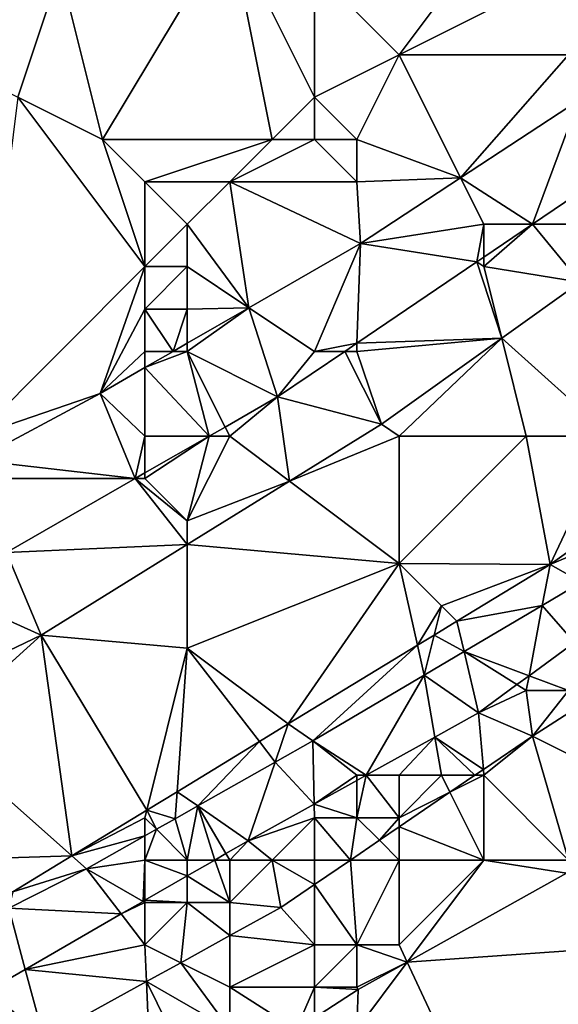
# Model space of a CAD drawing. Units: metres. Extents: x 72500 to 73125, y 343500 to 344000.
# Drawn here: x 72804 to 72817, y 343765 to 343788 of the extents above; entities that cross this region are included whole.
import ezdxf

# ---------------------------------------------------------------- set-up
doc = ezdxf.new("R2010")
doc.units = ezdxf.units.M
doc.layers.add('Terrain', color=15, linetype='Continuous')

msp = doc.modelspace()

# ---------------------------------------------------------------- linework, layer by layer
at = {"layer": 'Terrain'}
for points in [[(72801, 343792, 266.26), (72802, 343787, 266.38), (72805, 343789, 266.32), (72801, 343792, 266.26)], [(72811, 343789, 266.35), (72813, 343787, 266.48), (72816, 343791, 266.41), (72811, 343789, 266.35)], [(72816, 343791, 266.41), (72813, 343787, 266.48), (72817, 343789, 266.43), (72816, 343791, 266.41)], [(72809, 343790, 266.51), (72805, 343789, 266.32), (72806, 343785, 266.34), (72809, 343790, 266.51)], [(72809, 343790, 266.51), (72806, 343785, 266.34), (72810, 343785, 266.38), (72809, 343790, 266.51)], [(72809, 343790, 266.51), (72810, 343785, 266.38), (72811, 343786, 266.42), (72809, 343790, 266.51)], [(72809, 343790, 266.51), (72811, 343786, 266.42), (72811, 343789, 266.35), (72809, 343790, 266.51)], [(72805, 343789, 266.32), (72802, 343787, 266.38), (72804, 343786, 266.36), (72805, 343789, 266.32)], [(72805, 343789, 266.32), (72804, 343786, 266.36), (72806, 343785, 266.34), (72805, 343789, 266.32)], [(72811, 343789, 266.35), (72811, 343786, 266.42), (72813, 343787, 266.48), (72811, 343789, 266.35)], [(72817, 343789, 266.43), (72813, 343787, 266.48), (72817, 343787, 266.45), (72817, 343789, 266.43)], [(72811, 343786, 266.42), (72812, 343785, 266.36), (72813, 343787, 266.48), (72811, 343786, 266.42)], [(72812, 343785, 266.36), (72814.452, 343784.095, 266.413), (72813, 343787, 266.48), (72812, 343785, 266.36)], [(72813, 343787, 266.48), (72814.452, 343784.095, 266.413), (72817, 343787, 266.45), (72813, 343787, 266.48)], [(72817, 343787, 266.45), (72814.452, 343784.095, 266.413), (72817.237, 343785.92, 266.407), (72817, 343787, 266.45)], [(72803, 343778, 266.36), (72807, 343782, 266.37), (72804, 343786, 266.36), (72803, 343778, 266.36)], [(72804, 343786, 266.36), (72807, 343782, 266.37), (72806, 343785, 266.34), (72804, 343786, 266.36)], [(72811, 343786, 266.42), (72810, 343785, 266.38), (72811, 343785, 266.36), (72811, 343786, 266.42)], [(72811, 343786, 266.42), (72811, 343785, 266.36), (72812, 343785, 266.36), (72811, 343786, 266.42)], [(72814.452, 343784.095, 266.413), (72816.147, 343783, 266.978), (72817.237, 343785.92, 266.407), (72814.452, 343784.095, 266.413)], [(72817.237, 343785.92, 266.407), (72816.147, 343783, 266.978), (72817.655, 343784.021, 266.973), (72817.237, 343785.92, 266.407)], [(72806, 343785, 266.34), (72807, 343782, 266.37), (72807, 343784, 266.36), (72806, 343785, 266.34)], [(72806, 343785, 266.34), (72807, 343784, 266.36), (72810, 343785, 266.38), (72806, 343785, 266.34)], [(72810, 343785, 266.38), (72807, 343784, 266.36), (72809, 343784, 266.34), (72810, 343785, 266.38)], [(72810, 343785, 266.38), (72809, 343784, 266.34), (72811, 343785, 266.36), (72810, 343785, 266.38)], [(72811, 343785, 266.36), (72809, 343784, 266.34), (72812, 343784, 266.36), (72811, 343785, 266.36)], [(72811, 343785, 266.36), (72812, 343784, 266.36), (72812, 343785, 266.36), (72811, 343785, 266.36)], [(72812, 343785, 266.36), (72812, 343784, 266.36), (72814.452, 343784.095, 266.413), (72812, 343785, 266.36)], [(72807, 343784, 266.36), (72807, 343782, 266.37), (72808, 343783, 266.35), (72807, 343784, 266.36)], [(72807, 343784, 266.36), (72808, 343783, 266.35), (72809, 343784, 266.34), (72807, 343784, 266.36)], [(72809, 343784, 266.34), (72808, 343783, 266.35), (72809.455, 343781.03, 266.404), (72809, 343784, 266.34)], [(72809, 343784, 266.34), (72809.455, 343781.03, 266.404), (72812.084, 343782.544, 266.418), (72809, 343784, 266.34)], [(72809, 343784, 266.34), (72812.084, 343782.544, 266.418), (72812, 343784, 266.36), (72809, 343784, 266.34)], [(72812, 343784, 266.36), (72812.084, 343782.544, 266.418), (72814.452, 343784.095, 266.413), (72812, 343784, 266.36)], [(72812.084, 343782.544, 266.418), (72815, 343783, 266.97), (72814.452, 343784.095, 266.413), (72812.084, 343782.544, 266.418)], [(72815, 343783, 266.97), (72816.147, 343783, 266.978), (72814.452, 343784.095, 266.413), (72815, 343783, 266.97)], [(72817, 343783, 267.22), (72817.655, 343784.021, 266.973), (72816.147, 343783, 266.978), (72817, 343783, 267.22)], [(72808, 343783, 266.35), (72807, 343782, 266.37), (72808, 343782, 266.38), (72808, 343783, 266.35)], [(72808, 343783, 266.35), (72808, 343782, 266.38), (72809.455, 343781.03, 266.404), (72808, 343783, 266.35)], [(72812.084, 343782.544, 266.418), (72814.833, 343782.111, 266.982), (72815, 343783, 266.97), (72812.084, 343782.544, 266.418)], [(72815, 343783, 266.97), (72814.833, 343782.111, 266.982), (72815, 343782.224, 266.982), (72815, 343783, 266.97)], [(72815, 343783, 266.97), (72815, 343782.224, 266.982), (72816.147, 343783, 266.978), (72815, 343783, 266.97)], [(72815, 343782, 267.16), (72817.274, 343781.631, 267.286), (72816.147, 343783, 266.978), (72815, 343782, 267.16)], [(72815, 343782, 267.16), (72816.147, 343783, 266.978), (72815, 343782.224, 266.982), (72815, 343782, 267.16)], [(72817, 343783, 267.22), (72816.147, 343783, 266.978), (72817.274, 343781.631, 267.286), (72817, 343783, 267.22)], [(72811, 343780, 267.04), (72812.084, 343782.544, 266.418), (72809.455, 343781.03, 266.404), (72811, 343780, 267.04)], [(72811, 343780, 267.04), (72812, 343780.193, 266.992), (72812.084, 343782.544, 266.418), (72811, 343780, 267.04)], [(72812.084, 343782.544, 266.418), (72812, 343780.193, 266.992), (72814.833, 343782.111, 266.982), (72812.084, 343782.544, 266.418)], [(72812, 343780.193, 266.992), (72815.422, 343780.311, 267.299), (72814.833, 343782.111, 266.982), (72812, 343780.193, 266.992)], [(72815, 343782, 267.16), (72815, 343782.224, 266.982), (72814.833, 343782.111, 266.982), (72815, 343782, 267.16)], [(72815, 343782, 267.16), (72814.833, 343782.111, 266.982), (72815.422, 343780.311, 267.299), (72815, 343782, 267.16)], [(72803, 343778, 266.36), (72805.941, 343779.007, 266.385), (72807, 343782, 266.37), (72803, 343778, 266.36)], [(72807, 343782, 266.37), (72805.941, 343779.007, 266.385), (72807, 343781, 266.39), (72807, 343782, 266.37)], [(72807, 343782, 266.37), (72807, 343781, 266.39), (72808, 343782, 266.38), (72807, 343782, 266.37)], [(72808, 343782, 266.38), (72807, 343781, 266.39), (72808, 343781, 266.42), (72808, 343782, 266.38)], [(72808, 343782, 266.38), (72808, 343781, 266.42), (72809.455, 343781.03, 266.404), (72808, 343782, 266.38)], [(72815, 343782, 267.16), (72815.422, 343780.311, 267.299), (72817.274, 343781.631, 267.286), (72815, 343782, 267.16)], [(72818, 343778, 267.47), (72817.274, 343781.631, 267.286), (72815.422, 343780.311, 267.299), (72818, 343778, 267.47)], [(72807, 343781, 266.39), (72805.941, 343779.007, 266.385), (72807, 343780, 266.46), (72807, 343781, 266.39)], [(72807, 343781, 266.39), (72807, 343780, 266.46), (72807.666, 343780, 266.394), (72807, 343781, 266.39)], [(72807, 343781, 266.39), (72807.666, 343780, 266.394), (72808, 343781, 266.42), (72807, 343781, 266.39)], [(72808, 343781, 266.42), (72807.666, 343780, 266.394), (72808, 343780.193, 266.396), (72808, 343781, 266.42)], [(72808, 343781, 266.42), (72808, 343780.193, 266.396), (72809.455, 343781.03, 266.404), (72808, 343781, 266.42)], [(72808, 343780, 266.52), (72810.129, 343778.927, 266.998), (72809.455, 343781.03, 266.404), (72808, 343780, 266.52)], [(72808, 343780, 266.52), (72809.455, 343781.03, 266.404), (72808, 343780.193, 266.396), (72808, 343780, 266.52)], [(72811, 343780, 267.04), (72809.455, 343781.03, 266.404), (72810.129, 343778.927, 266.998), (72811, 343780, 267.04)], [(72808, 343780, 266.52), (72808, 343780.193, 266.396), (72807.666, 343780, 266.394), (72808, 343780, 266.52)], [(72811, 343780, 267.04), (72811.714, 343780, 266.993), (72812, 343780.193, 266.992), (72811, 343780, 267.04)], [(72812, 343780, 267.16), (72812, 343780.193, 266.992), (72811.714, 343780, 266.993), (72812, 343780, 267.16)], [(72812, 343780, 267.16), (72815.422, 343780.311, 267.299), (72812, 343780.193, 266.992), (72812, 343780, 267.16)], [(72812, 343780, 267.16), (72812.585, 343778.287, 267.319), (72815.422, 343780.311, 267.299), (72812, 343780, 267.16)], [(72813, 343778, 267.41), (72815.422, 343780.311, 267.299), (72812.585, 343778.287, 267.319), (72813, 343778, 267.41)], [(72813, 343778, 267.41), (72816, 343778, 267.42), (72815.422, 343780.311, 267.299), (72813, 343778, 267.41)], [(72816, 343778, 267.42), (72818, 343778, 267.47), (72815.422, 343780.311, 267.299), (72816, 343778, 267.42)], [(72807, 343780, 266.46), (72805.941, 343779.007, 266.385), (72807, 343779.617, 266.391), (72807, 343780, 266.46)], [(72808.513, 343778, 267.024), (72808, 343780, 266.52), (72807, 343779.617, 266.391), (72808.513, 343778, 267.024)], [(72807, 343780, 266.46), (72807, 343779.617, 266.391), (72807.666, 343780, 266.394), (72807, 343780, 266.46)], [(72808, 343780, 266.52), (72807.666, 343780, 266.394), (72807, 343779.617, 266.391), (72808, 343780, 266.52)], [(72808.513, 343778, 267.024), (72808.891, 343778.217, 267.018), (72808, 343780, 266.52), (72808.513, 343778, 267.024)], [(72808, 343780, 266.52), (72808.891, 343778.217, 267.018), (72810.129, 343778.927, 266.998), (72808, 343780, 266.52)], [(72811, 343780, 267.04), (72810.129, 343778.927, 266.998), (72811.714, 343780, 266.993), (72811, 343780, 267.04)], [(72811.714, 343780, 266.993), (72810.129, 343778.927, 266.998), (72812.585, 343778.287, 267.319), (72811.714, 343780, 266.993)], [(72812, 343780, 267.16), (72811.714, 343780, 266.993), (72812.585, 343778.287, 267.319), (72812, 343780, 267.16)], [(72807, 343778, 266.94), (72807, 343779.617, 266.391), (72805.941, 343779.007, 266.385), (72807, 343778, 266.94)], [(72807, 343778, 266.94), (72808.513, 343778, 267.024), (72807, 343779.617, 266.391), (72807, 343778, 266.94)], [(72803, 343778, 266.36), (72803, 343777.438, 266.387), (72805.941, 343779.007, 266.385), (72803, 343778, 266.36)], [(72803, 343777.438, 266.387), (72806.77, 343777, 267.053), (72805.941, 343779.007, 266.385), (72803, 343777.438, 266.387)], [(72807, 343778, 266.94), (72805.941, 343779.007, 266.385), (72806.77, 343777, 267.053), (72807, 343778, 266.94)], [(72809, 343778, 267.23), (72810.129, 343778.927, 266.998), (72808.891, 343778.217, 267.018), (72809, 343778, 267.23)], [(72809, 343778, 267.23), (72810.413, 343776.94, 267.335), (72810.129, 343778.927, 266.998), (72809, 343778, 267.23)], [(72810.413, 343776.94, 267.335), (72812.585, 343778.287, 267.319), (72810.129, 343778.927, 266.998), (72810.413, 343776.94, 267.335)], [(72809, 343778, 267.23), (72808.891, 343778.217, 267.018), (72808.513, 343778, 267.024), (72809, 343778, 267.23)], [(72810.413, 343776.94, 267.335), (72813, 343778, 267.41), (72812.585, 343778.287, 267.319), (72810.413, 343776.94, 267.335)], [(72807, 343778, 266.94), (72806.77, 343777, 267.053), (72807, 343777.132, 267.049), (72807, 343778, 266.94)], [(72807, 343778, 266.94), (72807, 343777.132, 267.049), (72808.513, 343778, 267.024), (72807, 343778, 266.94)], [(72807, 343777, 267.2), (72808.513, 343778, 267.024), (72807, 343777.132, 267.049), (72807, 343777, 267.2)], [(72807, 343777, 267.2), (72808, 343776, 267.38), (72808.513, 343778, 267.024), (72807, 343777, 267.2)], [(72809, 343778, 267.23), (72808.513, 343778, 267.024), (72808, 343776, 267.38), (72809, 343778, 267.23)], [(72809, 343778, 267.23), (72808, 343776, 267.38), (72810.413, 343776.94, 267.335), (72809, 343778, 267.23)], [(72810.413, 343776.94, 267.335), (72813, 343775, 267.48), (72813, 343778, 267.41), (72810.413, 343776.94, 267.335)], [(72813, 343778, 267.41), (72813, 343775, 267.48), (72816, 343778, 267.42), (72813, 343778, 267.41)], [(72816, 343778, 267.42), (72813, 343775, 267.48), (72816.561, 343774.975, 267.396), (72816, 343778, 267.42)], [(72816, 343778, 267.42), (72816.561, 343774.975, 267.396), (72818, 343778, 267.47), (72816, 343778, 267.42)], [(72818, 343778, 267.47), (72816.561, 343774.975, 267.396), (72819, 343776.714, 267.38), (72818, 343778, 267.47)], [(72803, 343777, 266.55), (72806.77, 343777, 267.053), (72803, 343777.438, 266.387), (72803, 343777, 266.55)], [(72803, 343777, 266.55), (72803.731, 343775.257, 267.103), (72806.77, 343777, 267.053), (72803, 343777, 266.55)], [(72808, 343775.444, 267.353), (72806.77, 343777, 267.053), (72803.731, 343775.257, 267.103), (72808, 343775.444, 267.353)], [(72807, 343777, 267.2), (72807, 343777.132, 267.049), (72806.77, 343777, 267.053), (72807, 343777, 267.2)], [(72807, 343777, 267.2), (72806.77, 343777, 267.053), (72808, 343776, 267.38), (72807, 343777, 267.2)], [(72808, 343776, 267.38), (72806.77, 343777, 267.053), (72808, 343775.444, 267.353), (72808, 343776, 267.38)], [(72808, 343776, 267.38), (72808, 343775.444, 267.353), (72810.413, 343776.94, 267.335), (72808, 343776, 267.38)], [(72808, 343775.444, 267.353), (72813, 343775, 267.48), (72810.413, 343776.94, 267.335), (72808, 343775.444, 267.353)], [(72819, 343776, 267.4), (72819, 343776.714, 267.38), (72816.561, 343774.975, 267.396), (72819, 343776, 267.4)], [(72819, 343776, 267.4), (72816.561, 343774.975, 267.396), (72817.308, 343774.557, 267.086), (72819, 343776, 267.4)], [(72808, 343775.444, 267.353), (72803.731, 343775.257, 267.103), (72804.549, 343773.304, 267.379), (72808, 343775.444, 267.353)], [(72808, 343773, 267.52), (72808, 343775.444, 267.353), (72804.549, 343773.304, 267.379), (72808, 343773, 267.52)], [(72808, 343773, 267.52), (72813, 343775, 267.48), (72808, 343775.444, 267.353), (72808, 343773, 267.52)], [(72803.731, 343775.257, 267.103), (72802.187, 343774.371, 267.128), (72804.549, 343773.304, 267.379), (72803.731, 343775.257, 267.103)], [(72808, 343773, 267.52), (72810.384, 343771.212, 267.453), (72813, 343775, 267.48), (72808, 343773, 267.52)], [(72810.384, 343771.212, 267.453), (72813.432, 343773.069, 267.425), (72813, 343775, 267.48), (72810.384, 343771.212, 267.453)], [(72813, 343775, 267.48), (72813.432, 343773.069, 267.425), (72814, 343774, 267.49), (72813, 343775, 267.48)], [(72813, 343775, 267.48), (72814, 343774, 267.49), (72816.561, 343774.975, 267.396), (72813, 343775, 267.48)], [(72814, 343774, 267.49), (72814.364, 343773.636, 267.416), (72816.561, 343774.975, 267.396), (72814, 343774, 267.49)], [(72816.379, 343774.008, 267.101), (72816.561, 343774.975, 267.396), (72814.364, 343773.636, 267.416), (72816.379, 343774.008, 267.101)], [(72816.379, 343774.008, 267.101), (72817.308, 343774.557, 267.086), (72816.561, 343774.975, 267.396), (72816.379, 343774.008, 267.101)], [(72802.062, 343772.115, 267.427), (72804.549, 343773.304, 267.379), (72802.187, 343774.371, 267.128), (72802.062, 343772.115, 267.427)], [(72817.137, 343773.135, 266.621), (72817.308, 343774.557, 267.086), (72816.379, 343774.008, 267.101), (72817.137, 343773.135, 266.621)], [(72814, 343774, 267.49), (72813.432, 343773.069, 267.425), (72813.827, 343773.31, 267.421), (72814, 343774, 267.49)], [(72814, 343774, 267.49), (72813.827, 343773.31, 267.421), (72814.364, 343773.636, 267.416), (72814, 343774, 267.49)], [(72816.379, 343774.008, 267.101), (72814.364, 343773.636, 267.416), (72814.532, 343772.918, 267.131), (72816.379, 343774.008, 267.101)], [(72816.066, 343772.35, 266.626), (72816.379, 343774.008, 267.101), (72814.532, 343772.918, 267.131), (72816.066, 343772.35, 266.626)], [(72816.066, 343772.35, 266.626), (72817.137, 343773.135, 266.621), (72816.379, 343774.008, 267.101), (72816.066, 343772.35, 266.626)], [(72814.532, 343772.918, 267.131), (72814.364, 343773.636, 267.416), (72813.827, 343773.31, 267.421), (72814.532, 343772.918, 267.131)], [(72802, 343771, 267.54), (72805.276, 343768.1, 267.5), (72804.549, 343773.304, 267.379), (72802, 343771, 267.54)], [(72802, 343771, 267.54), (72804.549, 343773.304, 267.379), (72802.062, 343772.115, 267.427), (72802, 343771, 267.54)], [(72808, 343773, 267.52), (72804.549, 343773.304, 267.379), (72807.044, 343769.177, 267.484), (72808, 343773, 267.52)], [(72804.549, 343773.304, 267.379), (72805.276, 343768.1, 267.5), (72807.044, 343769.177, 267.484), (72804.549, 343773.304, 267.379)], [(72813.432, 343773.069, 267.425), (72813.591, 343772.362, 267.147), (72813.827, 343773.31, 267.421), (72813.432, 343773.069, 267.425)], [(72814.532, 343772.918, 267.131), (72813.827, 343773.31, 267.421), (72813.591, 343772.362, 267.147), (72814.532, 343772.918, 267.131)], [(72808, 343773, 267.52), (72807.044, 343769.177, 267.484), (72807.76, 343769.613, 267.477), (72808, 343773, 267.52)], [(72808, 343773, 267.52), (72807.76, 343769.613, 267.477), (72809.7, 343770.795, 267.459), (72808, 343773, 267.52)], [(72808, 343773, 267.52), (72809.7, 343770.795, 267.459), (72810.384, 343771.212, 267.453), (72808, 343773, 267.52)], [(72810.961, 343770.81, 267.19), (72813.432, 343773.069, 267.425), (72810.384, 343771.212, 267.453), (72810.961, 343770.81, 267.19)], [(72810.961, 343770.81, 267.19), (72813.591, 343772.362, 267.147), (72813.432, 343773.069, 267.425), (72810.961, 343770.81, 267.19)], [(72816.066, 343772.35, 266.626), (72817, 343772, 267.08), (72817.137, 343773.135, 266.621), (72816.066, 343772.35, 266.626)], [(72814.532, 343772.918, 267.131), (72813.591, 343772.362, 267.147), (72814.872, 343771.474, 266.631), (72814.532, 343772.918, 267.131)], [(72815.778, 343772.139, 266.627), (72816.066, 343772.35, 266.626), (72814.532, 343772.918, 267.131), (72815.778, 343772.139, 266.627)], [(72815.778, 343772.139, 266.627), (72814.532, 343772.918, 267.131), (72814.872, 343771.474, 266.631), (72815.778, 343772.139, 266.627)], [(72812.218, 343770, 266.653), (72813.591, 343772.362, 267.147), (72810.961, 343770.81, 267.19), (72812.218, 343770, 266.653)], [(72812.218, 343770, 266.653), (72813.844, 343770.903, 266.64), (72813.591, 343772.362, 267.147), (72812.218, 343770, 266.653)], [(72813.844, 343770.903, 266.64), (72814.872, 343771.474, 266.631), (72813.591, 343772.362, 267.147), (72813.844, 343770.903, 266.64)], [(72815.778, 343772.139, 266.627), (72816, 343772, 267.15), (72816.066, 343772.35, 266.626), (72815.778, 343772.139, 266.627)], [(72816.066, 343772.35, 266.626), (72816, 343772, 267.15), (72817, 343772, 267.08), (72816.066, 343772.35, 266.626)], [(72815.778, 343772.139, 266.627), (72814.872, 343771.474, 266.631), (72816, 343772, 267.15), (72815.778, 343772.139, 266.627)], [(72816, 343772, 267.15), (72814.872, 343771.474, 266.631), (72816.148, 343770.923, 266.869), (72816, 343772, 267.15)], [(72816, 343772, 267.15), (72816.148, 343770.923, 266.869), (72817, 343772, 267.08), (72816, 343772, 267.15)], [(72817.202, 343771.597, 266.862), (72817, 343772, 267.08), (72816.148, 343770.923, 266.869), (72817.202, 343771.597, 266.862)], [(72817.202, 343771.597, 266.862), (72816.148, 343770.923, 266.869), (72818, 343770, 268.16), (72817.202, 343771.597, 266.862)], [(72814.988, 343770.135, 266.868), (72814.872, 343771.474, 266.631), (72813.844, 343770.903, 266.64), (72814.988, 343770.135, 266.868)], [(72814.988, 343770.135, 266.868), (72816.148, 343770.923, 266.869), (72814.872, 343771.474, 266.631), (72814.988, 343770.135, 266.868)], [(72809.7, 343770.795, 267.459), (72810.074, 343770.309, 267.205), (72810.384, 343771.212, 267.453), (72809.7, 343770.795, 267.459)], [(72810.074, 343770.309, 267.205), (72810.961, 343770.81, 267.19), (72810.384, 343771.212, 267.453), (72810.074, 343770.309, 267.205)], [(72802, 343771, 267.54), (72802, 343768, 267.58), (72805.276, 343768.1, 267.5), (72802, 343771, 267.54)], [(72812.218, 343770, 266.653), (72813, 343770, 267.12), (72813.844, 343770.903, 266.64), (72812.218, 343770, 266.653)], [(72813.844, 343770.903, 266.64), (72813, 343770, 267.12), (72814, 343770, 267.08), (72813.844, 343770.903, 266.64)], [(72814.988, 343770.135, 266.868), (72813.844, 343770.903, 266.64), (72814.79, 343770, 266.868), (72814.988, 343770.135, 266.868)], [(72814.79, 343770, 266.868), (72813.844, 343770.903, 266.64), (72814, 343770, 267.08), (72814.79, 343770, 266.868)], [(72814.988, 343770.135, 266.868), (72815, 343770, 267.21), (72816.148, 343770.923, 266.869), (72814.988, 343770.135, 266.868)], [(72815, 343770, 267.21), (72817, 343768, 268.63), (72816.148, 343770.923, 266.869), (72815, 343770, 267.21)], [(72818, 343770, 268.16), (72816.148, 343770.923, 266.869), (72817, 343768, 268.63), (72818, 343770, 268.16)], [(72809.7, 343770.795, 267.459), (72807.76, 343769.613, 267.477), (72808.248, 343769.276, 267.235), (72809.7, 343770.795, 267.459)], [(72809.7, 343770.795, 267.459), (72808.248, 343769.276, 267.235), (72810.074, 343770.309, 267.205), (72809.7, 343770.795, 267.459)], [(72810.993, 343769.32, 266.664), (72810.961, 343770.81, 267.19), (72810.074, 343770.309, 267.205), (72810.993, 343769.32, 266.664)], [(72810.993, 343769.32, 266.664), (72812, 343770, 267.26), (72810.961, 343770.81, 267.19), (72810.993, 343769.32, 266.664)], [(72812.218, 343770, 266.653), (72810.961, 343770.81, 267.19), (72812, 343770, 267.26), (72812.218, 343770, 266.653)], [(72810.074, 343770.309, 267.205), (72808.248, 343769.276, 267.235), (72809.438, 343768.456, 266.677), (72810.074, 343770.309, 267.205)], [(72810.993, 343769.32, 266.664), (72810.074, 343770.309, 267.205), (72809.438, 343768.456, 266.677), (72810.993, 343769.32, 266.664)], [(72810.993, 343769.32, 266.664), (72812, 343769.879, 266.655), (72812, 343770, 267.26), (72810.993, 343769.32, 266.664)], [(72812, 343769.879, 266.655), (72812, 343769, 267.05), (72812.218, 343770, 266.653), (72812, 343769.879, 266.655)], [(72812, 343769.879, 266.655), (72812.218, 343770, 266.653), (72812, 343770, 267.26), (72812, 343769.879, 266.655)], [(72812.218, 343770, 266.653), (72812, 343769, 267.05), (72813, 343769, 267.07), (72812.218, 343770, 266.653)], [(72812.218, 343770, 266.653), (72813, 343769, 267.07), (72813, 343770, 267.12), (72812.218, 343770, 266.653)], [(72814.2, 343769.599, 266.868), (72814, 343770, 267.08), (72813, 343769, 267.07), (72814.2, 343769.599, 266.868)], [(72813, 343770, 267.12), (72813, 343769, 267.07), (72814, 343770, 267.08), (72813, 343770, 267.12)], [(72814.79, 343770, 266.868), (72814, 343770, 267.08), (72814.2, 343769.599, 266.868), (72814.79, 343770, 266.868)], [(72814.79, 343770, 266.868), (72814.2, 343769.599, 266.868), (72815, 343770, 267.21), (72814.79, 343770, 266.868)], [(72814.2, 343769.599, 266.868), (72815, 343768, 268.14), (72815, 343770, 267.21), (72814.2, 343769.599, 266.868)], [(72814.988, 343770.135, 266.868), (72814.79, 343770, 266.868), (72815, 343770, 267.21), (72814.988, 343770.135, 266.868)], [(72815, 343770, 267.21), (72815, 343768, 268.14), (72817, 343768, 268.63), (72815, 343770, 267.21)], [(72810.993, 343769.32, 266.664), (72812, 343769, 267.05), (72812, 343769.879, 266.655), (72810.993, 343769.32, 266.664)], [(72807.76, 343769.613, 267.477), (72807.044, 343769.177, 267.484), (72807.714, 343768.975, 267.244), (72807.76, 343769.613, 267.477)], [(72808.248, 343769.276, 267.235), (72807.76, 343769.613, 267.477), (72807.714, 343768.975, 267.244), (72808.248, 343769.276, 267.235)], [(72814.2, 343769.599, 266.868), (72813, 343769, 267.07), (72813, 343768.783, 266.867), (72814.2, 343769.599, 266.868)], [(72814.2, 343769.599, 266.868), (72813, 343768.783, 266.867), (72815, 343768, 268.14), (72814.2, 343769.599, 266.868)], [(72808.248, 343769.276, 267.235), (72807.714, 343768.975, 267.244), (72808, 343768, 267.33), (72808.248, 343769.276, 267.235)], [(72808.248, 343769.276, 267.235), (72808, 343768, 267.33), (72808.647, 343768, 266.679), (72808.248, 343769.276, 267.235)], [(72808.248, 343769.276, 267.235), (72808.647, 343768, 266.679), (72808.91, 343768.152, 266.678), (72808.248, 343769.276, 267.235)], [(72808.248, 343769.276, 267.235), (72808.91, 343768.152, 266.678), (72809.438, 343768.456, 266.677), (72808.248, 343769.276, 267.235)], [(72810.993, 343769.32, 266.664), (72809.438, 343768.456, 266.677), (72811, 343769, 267.18), (72810.993, 343769.32, 266.664)], [(72810.993, 343769.32, 266.664), (72811, 343769, 267.18), (72812, 343769, 267.05), (72810.993, 343769.32, 266.664)], [(72807.044, 343769.177, 267.484), (72805.276, 343768.1, 267.5), (72807, 343769, 267.52), (72807.044, 343769.177, 267.484)], [(72807.044, 343769.177, 267.484), (72807, 343769, 267.52), (72807.274, 343768.726, 267.251), (72807.044, 343769.177, 267.484)], [(72807.714, 343768.975, 267.244), (72807.044, 343769.177, 267.484), (72807.274, 343768.726, 267.251), (72807.714, 343768.975, 267.244)], [(72807, 343769, 267.52), (72805.276, 343768.1, 267.5), (72807, 343768.571, 267.255), (72807, 343769, 267.52)], [(72807, 343769, 267.52), (72807, 343768.571, 267.255), (72807.274, 343768.726, 267.251), (72807, 343769, 267.52)], [(72807.714, 343768.975, 267.244), (72807.274, 343768.726, 267.251), (72808, 343768, 267.33), (72807.714, 343768.975, 267.244)], [(72811, 343769, 267.18), (72809.438, 343768.456, 266.677), (72810, 343768, 267.1), (72811, 343769, 267.18)], [(72811, 343769, 267.18), (72810, 343768, 267.1), (72811, 343768, 267.06), (72811, 343769, 267.18)], [(72811, 343769, 267.18), (72811, 343768, 267.06), (72811.848, 343768, 266.866), (72811, 343769, 267.18)], [(72811, 343769, 267.18), (72811.848, 343768, 266.866), (72812, 343769, 267.05), (72811, 343769, 267.18)], [(72812, 343769, 267.05), (72811.848, 343768, 266.866), (72812.534, 343768.466, 266.867), (72812, 343769, 267.05)], [(72812, 343769, 267.05), (72812.534, 343768.466, 266.867), (72813, 343769, 267.07), (72812, 343769, 267.05)], [(72813, 343768.783, 266.867), (72813, 343769, 267.07), (72812.534, 343768.466, 266.867), (72813, 343768.783, 266.867)], [(72807, 343768.571, 267.255), (72805.276, 343768.1, 267.5), (72805.623, 343767.793, 267.278), (72807, 343768.571, 267.255)], [(72807, 343768, 267.45), (72807, 343768.571, 267.255), (72805.623, 343767.793, 267.278), (72807, 343768, 267.45)], [(72807, 343768, 267.45), (72807.274, 343768.726, 267.251), (72807, 343768.571, 267.255), (72807, 343768, 267.45)], [(72807, 343768, 267.45), (72808, 343768, 267.33), (72807.274, 343768.726, 267.251), (72807, 343768, 267.45)], [(72813, 343768.783, 266.867), (72812.534, 343768.466, 266.867), (72813, 343768, 267.38), (72813, 343768.783, 266.867)], [(72813, 343768.783, 266.867), (72813, 343768, 267.38), (72815, 343768, 268.14), (72813, 343768.783, 266.867)], [(72809, 343768, 267.2), (72809.438, 343768.456, 266.677), (72808.91, 343768.152, 266.678), (72809, 343768, 267.2)], [(72809, 343768, 267.2), (72810, 343768, 267.1), (72809.438, 343768.456, 266.677), (72809, 343768, 267.2)], [(72811.848, 343768, 266.866), (72813, 343768, 267.38), (72812.534, 343768.466, 266.867), (72811.848, 343768, 266.866)], [(72802, 343768, 267.58), (72803.88, 343767.249, 267.513), (72805.276, 343768.1, 267.5), (72802, 343768, 267.58)], [(72805.276, 343768.1, 267.5), (72803.88, 343767.249, 267.513), (72805.623, 343767.793, 267.278), (72805.276, 343768.1, 267.5)], [(72809, 343768, 267.2), (72808.91, 343768.152, 266.678), (72808.647, 343768, 266.679), (72809, 343768, 267.2)], [(72807, 343768, 267.45), (72805.623, 343767.793, 267.278), (72806.956, 343767.025, 266.684), (72807, 343768, 267.45)], [(72807, 343768, 267.45), (72806.956, 343767.025, 266.684), (72807, 343767.051, 266.684), (72807, 343768, 267.45)], [(72807, 343768, 267.45), (72807, 343767.051, 266.684), (72808, 343767.627, 266.681), (72807, 343768, 267.45)], [(72807, 343768, 267.45), (72808, 343767.627, 266.681), (72808, 343768, 267.33), (72807, 343768, 267.45)], [(72808, 343768, 267.33), (72808, 343767.627, 266.681), (72808.647, 343768, 266.679), (72808, 343768, 267.33)], [(72809, 343767, 267.06), (72808.647, 343768, 266.679), (72808, 343767.627, 266.681), (72809, 343767, 267.06)], [(72809, 343768, 267.2), (72808.647, 343768, 266.679), (72809, 343767, 267.06), (72809, 343768, 267.2)], [(72809, 343768, 267.2), (72809, 343767, 267.06), (72810, 343768, 267.1), (72809, 343768, 267.2)], [(72810, 343768, 267.1), (72809, 343767, 267.06), (72810.208, 343766.885, 266.865), (72810, 343768, 267.1)], [(72810, 343768, 267.1), (72810.208, 343766.885, 266.865), (72811, 343767.423, 266.866), (72810, 343768, 267.1)], [(72810, 343768, 267.1), (72811, 343767.423, 266.866), (72811, 343768, 267.06), (72810, 343768, 267.1)], [(72811, 343768, 267.06), (72811, 343767.423, 266.866), (72811.848, 343768, 266.866), (72811, 343768, 267.06)], [(72812, 343766, 268.04), (72811.848, 343768, 266.866), (72811, 343767.423, 266.866), (72812, 343766, 268.04)], [(72812, 343766, 268.04), (72813, 343768, 267.38), (72811.848, 343768, 266.866), (72812, 343766, 268.04)], [(72812, 343766, 268.04), (72813, 343766, 268.31), (72813, 343768, 267.38), (72812, 343766, 268.04)], [(72813, 343768, 267.38), (72813, 343766, 268.31), (72815, 343768, 268.14), (72813, 343768, 267.38)], [(72815, 343768, 268.14), (72813, 343766, 268.31), (72813.192, 343765.589, 268.989), (72815, 343768, 268.14)], [(72815, 343768, 268.14), (72813.192, 343765.589, 268.989), (72816.953, 343767.689, 269.031), (72815, 343768, 268.14)], [(72815, 343768, 268.14), (72816.953, 343767.689, 269.031), (72817, 343768, 268.63), (72815, 343768, 268.14)], [(72806.441, 343766.728, 266.685), (72805.623, 343767.793, 267.278), (72803.785, 343766.863, 267.297), (72806.441, 343766.728, 266.685)], [(72803.785, 343766.863, 267.297), (72805.623, 343767.793, 267.278), (72803.88, 343767.249, 267.513), (72803.785, 343766.863, 267.297)], [(72806.441, 343766.728, 266.685), (72806.956, 343767.025, 266.684), (72805.623, 343767.793, 267.278), (72806.441, 343766.728, 266.685)], [(72819, 343766, 269.2), (72816.953, 343767.689, 269.031), (72813.192, 343765.589, 268.989), (72819, 343766, 269.2)], [(72808, 343767, 267.12), (72808, 343767.627, 266.681), (72807, 343767.051, 266.684), (72808, 343767, 267.12)], [(72808, 343767, 267.12), (72809, 343767, 267.06), (72808, 343767.627, 266.681), (72808, 343767, 267.12)], [(72811, 343766, 267.73), (72811, 343767.423, 266.866), (72810.208, 343766.885, 266.865), (72811, 343766, 267.73)], [(72811, 343766, 267.73), (72812, 343766, 268.04), (72811, 343767.423, 266.866), (72811, 343766, 267.73)], [(72807, 343767, 267.23), (72806.956, 343767.025, 266.684), (72806.441, 343766.728, 266.685), (72807, 343767, 267.23)], [(72807, 343767, 267.23), (72806.441, 343766.728, 266.685), (72807, 343766, 267.09), (72807, 343767, 267.23)], [(72807, 343767, 267.23), (72807, 343767.051, 266.684), (72806.956, 343767.025, 266.684), (72807, 343767, 267.23)], [(72807, 343767, 267.23), (72808, 343767, 267.12), (72807, 343767.051, 266.684), (72807, 343767, 267.23)], [(72807, 343767, 267.23), (72807, 343766, 267.09), (72808, 343767, 267.12), (72807, 343767, 267.23)], [(72808, 343767, 267.12), (72807, 343766, 267.09), (72807.843, 343765.579, 266.833), (72808, 343767, 267.12)], [(72808, 343767, 267.12), (72807.843, 343765.579, 266.833), (72809, 343766.218, 266.849), (72808, 343767, 267.12)], [(72808, 343767, 267.12), (72809, 343766.218, 266.849), (72809, 343767, 267.06), (72808, 343767, 267.12)], [(72809, 343767, 267.06), (72809, 343766.218, 266.849), (72810.208, 343766.885, 266.865), (72809, 343767, 267.06)], [(72804.175, 343765.422, 266.692), (72803.785, 343766.863, 267.297), (72803.304, 343764.92, 266.694), (72804.175, 343765.422, 266.692)], [(72804.175, 343765.422, 266.692), (72806.441, 343766.728, 266.685), (72803.785, 343766.863, 267.297), (72804.175, 343765.422, 266.692)], [(72807, 343766, 267.09), (72806.441, 343766.728, 266.685), (72804.175, 343765.422, 266.692), (72807, 343766, 267.09)], [(72811, 343766, 267.73), (72810.208, 343766.885, 266.865), (72809, 343766.218, 266.849), (72811, 343766, 267.73)], [(72809, 343765, 267.71), (72809, 343766.218, 266.849), (72807.843, 343765.579, 266.833), (72809, 343765, 267.71)], [(72811, 343766, 267.73), (72809, 343766.218, 266.849), (72809, 343765, 267.71), (72811, 343766, 267.73)], [(72807, 343766, 267.09), (72804.175, 343765.422, 266.692), (72807.038, 343765.134, 266.822), (72807, 343766, 267.09)], [(72807, 343766, 267.09), (72807.038, 343765.134, 266.822), (72807.843, 343765.579, 266.833), (72807, 343766, 267.09)], [(72811, 343766, 267.73), (72809, 343765, 267.71), (72811, 343765, 268.23), (72811, 343766, 267.73)], [(72811, 343766, 267.73), (72811, 343765, 268.23), (72812, 343766, 268.04), (72811, 343766, 267.73)], [(72812, 343766, 268.04), (72811, 343765, 268.23), (72812, 343765, 268.56), (72812, 343766, 268.04)], [(72812, 343766, 268.04), (72813.192, 343765.589, 268.989), (72813, 343766, 268.31), (72812, 343766, 268.04)], [(72812, 343766, 268.04), (72812, 343765, 268.56), (72813.192, 343765.589, 268.989), (72812, 343766, 268.04)], [(72819, 343766, 269.2), (72813.192, 343765.589, 268.989), (72815.118, 343761.471, 269.186), (72819, 343766, 269.2)], [(72819, 343766, 269.2), (72815.118, 343761.471, 269.186), (72819.774, 343764.917, 269.167), (72819, 343766, 269.2)], [(72809, 343764, 268.12), (72807.843, 343765.579, 266.833), (72807.038, 343765.134, 266.822), (72809, 343764, 268.12)], [(72809, 343765, 267.71), (72807.843, 343765.579, 266.833), (72809, 343764, 268.12), (72809, 343765, 267.71)], [(72812, 343765, 268.56), (72812.035, 343764.943, 268.976), (72813.192, 343765.589, 268.989), (72812, 343765, 268.56)], [(72812, 343764, 268.89), (72815.118, 343761.471, 269.186), (72813.192, 343765.589, 268.989), (72812, 343764, 268.89)], [(72812, 343764, 268.89), (72813.192, 343765.589, 268.989), (72812.035, 343764.943, 268.976), (72812, 343764, 268.89)], [(72804.175, 343765.422, 266.692), (72803.304, 343764.92, 266.694), (72804.615, 343763.796, 266.79), (72804.175, 343765.422, 266.692)], [(72807.038, 343765.134, 266.822), (72804.175, 343765.422, 266.692), (72804.615, 343763.796, 266.79), (72807.038, 343765.134, 266.822)], [(72807.038, 343765.134, 266.822), (72804.615, 343763.796, 266.79), (72807.174, 343762, 268.92), (72807.038, 343765.134, 266.822)], [(72809, 343764, 268.12), (72807.038, 343765.134, 266.822), (72808.314, 343762.552, 268.901), (72809, 343764, 268.12)], [(72807.038, 343765.134, 266.822), (72807.174, 343762, 268.92), (72808.314, 343762.552, 268.901), (72807.038, 343765.134, 266.822)], [(72802.332, 343762.667, 266.776), (72804.615, 343763.796, 266.79), (72803.304, 343764.92, 266.694), (72802.332, 343762.667, 266.776)], [(72809, 343765, 267.71), (72809, 343764, 268.12), (72810.567, 343764, 268.946), (72809, 343765, 267.71)], [(72809, 343765, 267.71), (72810.567, 343764, 268.946), (72811, 343765, 268.23), (72809, 343765, 267.71)], [(72811, 343765, 268.23), (72810.567, 343764, 268.946), (72811, 343764.278, 268.955), (72811, 343765, 268.23)], [(72811, 343765, 268.23), (72811, 343764.278, 268.955), (72812.035, 343764.943, 268.976), (72811, 343765, 268.23)], [(72811, 343765, 268.23), (72812.035, 343764.943, 268.976), (72812, 343765, 268.56), (72811, 343765, 268.23)], [(72812, 343764, 268.89), (72812.035, 343764.943, 268.976), (72811, 343764.278, 268.955), (72812, 343764, 268.89)], [(72819.774, 343764.917, 269.167), (72815.118, 343761.471, 269.186), (72824, 343759, 269.36), (72819.774, 343764.917, 269.167)]]:
    msp.add_3dface(points, dxfattribs=at)

doc.saveas('drawing.dxf')
